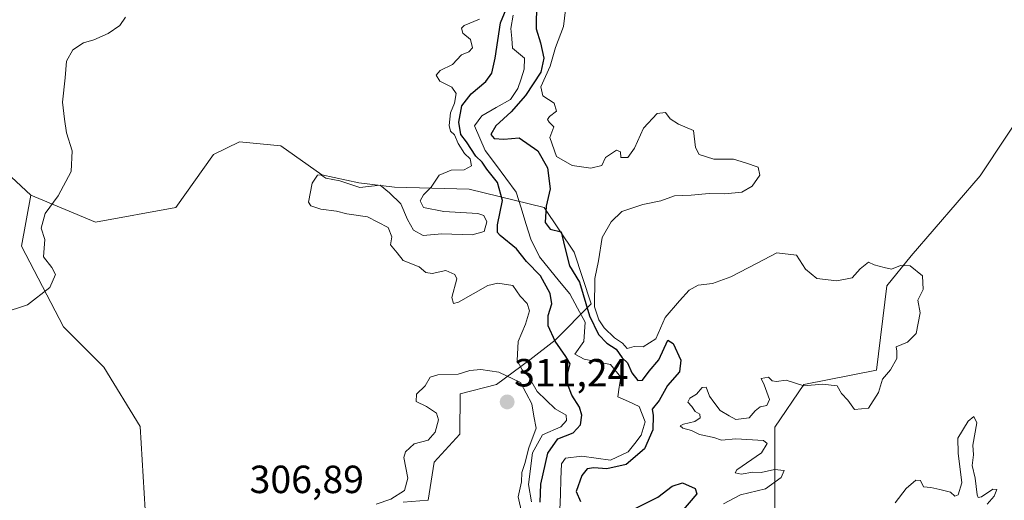
# Model space of a CAD drawing. Units: metres. Extents: x 618568 to 622061, y 4676229 to 4678601.
# Drawn here: x 621639 to 621890, y 4677550 to 4677672 of the extents above; entities that cross this region are included whole.
import ezdxf
from ezdxf.enums import TextEntityAlignment as Align

# ---------------------------------------------------------------- set-up
doc = ezdxf.new("R2010")
doc.units = ezdxf.units.M
doc.header["$MEASUREMENT"] = 0
for name, color, linetype, lineweight in [('Carátula', 7, 'Continuous', 5), ('Corriente natural lineal', 142, 'Continuous', 13), ('Cultivos herbáceos CxS', 92, 'Continuous', 0), ('Curva de nivel maestra', 36, 'Continuous', 30), ('Curva de nivel normal', 36, 'Continuous', 0), ('Matorral CxS', 135, 'Continuous', 0), ('Punto de cota en terreno', 7, 'Continuous', 0), ('Rótulo de punto de cota en terreno', 19, 'Continuous', 0), ('Suelo desnudo CxS', 43, 'Continuous', 0)]:
    doc.layers.add(name, color=color, linetype=linetype, lineweight=lineweight)
doc.styles.add('Arial', font='txt', dxfattribs={"height": 0.2})

# ---------------------------------------------------------------- blocks, each defined once
blk = doc.blocks.new('*U155')
at = {"layer": 'Suelo desnudo CxS', "color": 43, "linetype": 'Continuous', "lineweight": 0}
for points in [[(621670.99, 4677543.22, 308.44), (621669.43, 4677568.76, 309.3), (621660.16, 4677583.9, 309.62), (621649.91, 4677594.15, 309.7), (621639.17, 4677614.66, 310.27), (621641.57, 4677627.67, 310.08), (621658.1, 4677620.84, 308.78), (621678.55, 4677624.52, 307.86), (621688.14, 4677638.04, 307), (621694.81, 4677641.31, 306.94), (621705.3, 4677640.26, 306.48), (621715.79, 4677632.91, 304.28), (621725.23, 4677630.81, 304.88), (621734.26, 4677629.74, 305.39), (621753.35, 4677629.25, 302.8), (621772.43, 4677624.52, 300.92), (621780.07, 4677613.17, 302.56), (621784.42, 4677599.99, 304.1), (621775.26, 4677590.72, 299.72), (621768.76, 4677585.69, 302.86), (621760.32, 4677579.42, 311), (621751.02, 4677577.1, 311.2), (621750.92, 4677566.8, 311.08), (621744.43, 4677559.66, 311.05), (621742.88, 4677549.98, 310.95), (621736.5, 4677549.49, 310.82)], [(621831.22, 4677547.65, 305.86), (621831.22, 4677568.57, 306.05), (621838.59, 4677579.42, 305.66), (621857.13, 4677583.07, 305.46), (621859.75, 4677604.58, 302.36), (621865.96, 4677612.22, 305.83), (621883.57, 4677632.65, 306.82), (621903.9, 4677663.17, 307.19)]]:
    blk.add_polyline3d(points, dxfattribs=at)
blk = doc.blocks.new('5PATER')
at = {"layer": 'Carátula', "linetype": 'Continuous', "lineweight": 5}
h = blk.add_hatch(color=250, dxfattribs=at)
edge = h.paths.add_edge_path()
edge.add_ellipse((0, 0.01), major_axis=(-1.33, -1.34), ratio=0.999422, start_angle=0, end_angle=360)

msp = doc.modelspace()

# ---------------------------------------------------------------- linework, layer by layer
at = {"layer": 'Corriente natural lineal', "color": 142, "linetype": 'Continuous', "lineweight": 13}
msp.add_polyline3d([(621764.51, 4677673.55, 299), (621763.92, 4677670.14, 298.92), (621764.15, 4677667.64, 298.84), (621764.37, 4677665.14, 298.78), (621767.38, 4677662.61, 298.83), (621767.33, 4677659.83, 298.81), (621766.54, 4677657.35, 298.81), (621765.75, 4677654.87, 298.87), (621763.84, 4677652.05, 299), (621760.21, 4677650, 298.55), (621756.57, 4677647.94, 298.57), (621754.66, 4677645.33, 298.46), (621756.02, 4677642.23, 298.44), (621757.37, 4677639.12, 298.29), (621760.01, 4677635.57, 298.63), (621762.65, 4677632.03, 298.72), (621765.29, 4677628.48, 298.57), (621766.54, 4677624.47, 298.24), (621767.79, 4677620.46, 298.38), (621769.04, 4677616.45, 298.22), (621771.22, 4677611.96, 298.18), (621773.8, 4677608.83, 298.02), (621776.38, 4677605.69, 298.23), (621778.96, 4677602.56, 298.4), (621780.92, 4677598.93, 298.02), (621782.87, 4677595.3, 299.13), (621782.54, 4677590.4, 298.22), (621780.21, 4677587.18, 298.69), (621782.63, 4677585.89, 298.52), (621785.99, 4677585.2, 298.01), (621789.35, 4677584.5, 298.14), (621791.97, 4677581.31, 298.13), (621791.58, 4677578.79, 297.94), (621791.19, 4677576.27, 298.02), (621793.93, 4677575.08, 297.88), (621796.66, 4677573.88, 297.73), (621798.2, 4677569.95, 298.68), (621797.15, 4677566.57, 298.21), (621795.52, 4677564.41, 297.73), (621793.88, 4677562.25, 298.39), (621789.35, 4677560.15, 298.26), (621785.68, 4677560.65, 298.08), (621782.01, 4677561.15, 298.21), (621777.91, 4677560.64, 297.76), (621776.82, 4677559.21, 297.6), (621776.7, 4677555.3, 297.6), (621776.57, 4677551.38, 297.5), (621776.45, 4677547.47, 297.47)], dxfattribs=at)
at = {"layer": 'Cultivos herbáceos CxS', "color": 92, "linetype": 'Continuous', "lineweight": 0}
for points in [[(621594.77, 4677775.8, 317.56), (621599.54, 4677755.75, 317.83), (621611.94, 4677713.78, 313.42), (621617.05, 4677697.46, 312.24), (621616.5, 4677679.63, 312.22), (621614.87, 4677657.31, 311.91), (621619.8, 4677645.43, 310.84), (621631.58, 4677637, 310.42), (621641.57, 4677627.67, 310.08)], [(621631.58, 4677637, 310.42), (621641.57, 4677627.67, 310.08), (621639.17, 4677614.66, 310.27), (621649.91, 4677594.15, 309.7), (621660.16, 4677583.9, 309.62), (621669.43, 4677568.76, 309.3), (621670.99, 4677543.22, 308.44), (621661.62, 4677514.09, 307.56), (621661.13, 4677495.05, 307.51), (621671.73, 4677457.67, 306.9), (621682.37, 4677433.45, 306.49), (621691.68, 4677414.46, 306.17), (621702.85, 4677388.03, 305.5), (621708.81, 4677367.55, 305.94), (621712.16, 4677349.31, 306.24), (621711.04, 4677332.92, 306.14), (621714.73, 4677329.12, 306.11), (621702.67, 4677316, 306.26), (621685.89, 4677312.33, 306.5), (621668.06, 4677304.99, 305.81), (621646.2, 4677300.04, 303.1), (621637.86, 4677289.62, 305.89)], [(621641.57, 4677627.67, 310.08), (621639.17, 4677614.66, 310.27), (621649.91, 4677594.15, 309.7), (621660.16, 4677583.9, 309.62), (621669.43, 4677568.76, 309.3), (621670.99, 4677543.22, 308.44), (621661.62, 4677514.09, 307.56), (621661.13, 4677495.05, 307.51), (621671.73, 4677457.67, 306.9), (621682.37, 4677433.45, 306.49), (621691.68, 4677414.46, 306.17), (621702.85, 4677388.03, 305.5), (621708.81, 4677367.55, 305.94), (621712.16, 4677349.31, 306.24), (621711.04, 4677332.92, 306.14), (621714.73, 4677329.12, 306.11)]]:
    msp.add_polyline3d(points, dxfattribs=at)
at = {"layer": 'Curva de nivel maestra', "color": 36, "linetype": 'Continuous', "lineweight": 30}
for points in [[(621771.43, 4677549.47, 300), (621771.56, 4677554.02, 300), (621773.35, 4677561.95, 300), (621775.88, 4677565.61, 300), (621779.8, 4677567.14, 300), (621781.68, 4677569.13, 300), (621782.07, 4677571.6, 300), (621781.4, 4677573.68, 300), (621779.46, 4677576.74, 300), (621778.37, 4677579.64, 300), (621778.35, 4677581.96, 300), (621779.09, 4677584.7, 300), (621777.93, 4677586.54, 300), (621775.21, 4677590.49, 300), (621773.45, 4677594.4, 300), (621773.45, 4677597.06, 300), (621774.4, 4677600.01, 300), (621774, 4677602.61, 300), (621771.53, 4677607.14, 300), (621767.89, 4677610.83, 300), (621765.39, 4677614, 300), (621761.23, 4677617.39, 300), (621760.51, 4677618.15, 300), (621760.5, 4677620.14, 300), (621761.77, 4677626.32, 300), (621760.56, 4677630.93, 300), (621757.86, 4677634.31, 300), (621756.6, 4677636.15, 300), (621755.03, 4677637.64, 300), (621752.66, 4677641.27, 300), (621751.22, 4677643.16, 300), (621750.71, 4677646.32, 300), (621751.42, 4677650.43, 300), (621753.82, 4677653.53, 300), (621757.58, 4677656.67, 300), (621759.08, 4677658.79, 300), (621759.96, 4677662.61, 300), (621761.3, 4677671.61, 300), (621763.57, 4677677.14, 300)], [(621770.46, 4677676.82, 300), (621770.38, 4677670.12, 300), (621771.54, 4677666.52, 300), (621772.38, 4677662.62, 300), (621771.55, 4677659.06, 300), (621767.69, 4677653.09, 300), (621763.99, 4677648.91, 300), (621760.07, 4677645.4, 300), (621758.87, 4677643.19, 300), (621759.68, 4677642.14, 300), (621762.17, 4677641.96, 300), (621766.07, 4677642.34, 300), (621770.78, 4677639.04, 300), (621773.26, 4677634.65, 300), (621773.95, 4677629.32, 300), (621772.92, 4677624.86, 300), (621772.73, 4677620.74, 300), (621773.94, 4677619.01, 300), (621776.8, 4677618.36, 300), (621777.62, 4677614.69, 300), (621778.88, 4677609.68, 300), (621781.44, 4677605.52, 300), (621784.01, 4677596.95, 300), (621786.27, 4677592.21, 300), (621788.41, 4677590.02, 300), (621790.82, 4677588.43, 300), (621792.34, 4677586.28, 300), (621793.69, 4677584.97, 300), (621794.81, 4677582.42, 300), (621796.35, 4677580.47, 300), (621797.5, 4677580.55, 300), (621799.18, 4677582.83, 300), (621801.64, 4677585.71, 300), (621803.99, 4677590.77, 300), (621805.28, 4677589.9, 300), (621807.24, 4677585.62, 300), (621806.94, 4677582.71, 300), (621803.86, 4677579.21, 300), (621801.76, 4677575.38, 300), (621799.94, 4677573.16, 300), (621800.24, 4677571.53, 300), (621800.16, 4677567.91, 300), (621798.01, 4677563.08, 300), (621793.36, 4677559.08, 300), (621788.44, 4677557.96, 300), (621785.12, 4677558.24, 300), (621783.42, 4677557.93, 300), (621782.04, 4677556.28, 300), (621780.63, 4677552.19, 300), (621781.69, 4677549.64, 300)], [(621794.93, 4677547.51, 300), (621801.38, 4677550.77, 300), (621805.02, 4677553.54, 300), (621807.67, 4677554.4, 300), (621810.92, 4677552.97, 300), (621811.38, 4677551.56, 300), (621807.42, 4677546.98, 300)]]:
    msp.add_polyline3d(points, dxfattribs=at)
at = {"layer": 'Curva de nivel normal', "color": 36, "linetype": 'Continuous', "lineweight": 0}
for points in [[(621634.26, 4677597.66, 310), (621640.75, 4677599.76, 310), (621646.39, 4677604.18, 310), (621647.88, 4677607.44, 310), (621646.92, 4677609.26, 310), (621644.79, 4677612.01, 310), (621645.12, 4677616.41, 310), (621644.22, 4677619.32, 310), (621645.25, 4677622.99, 310), (621648.57, 4677627.51, 310), (621651.84, 4677633.73, 310), (621652.14, 4677638.99, 310), (621650.65, 4677643.58, 310), (621650.14, 4677647.11, 310), (621649.64, 4677651.43, 310), (621650.34, 4677657.62, 310), (621650.67, 4677661.85, 310), (621652.25, 4677664.78, 310), (621655.01, 4677666.52, 310), (621657.68, 4677667.26, 310), (621661.25, 4677668.87, 310), (621664.28, 4677670.96, 310), (621665.72, 4677673.05, 310)], [(621777.84, 4677674.9, 305), (621777.35, 4677670.66, 305), (621775.36, 4677665.32, 305), (621774, 4677660.56, 305), (621771.56, 4677655.31, 305), (621772.06, 4677653, 305), (621774.97, 4677651.12, 305), (621775.61, 4677649.12, 305), (621773.82, 4677647.76, 305), (621773.25, 4677646.99, 305), (621773.74, 4677646.29, 305), (621774.9, 4677645.12, 305), (621773.9, 4677642.36, 305), (621775.56, 4677637.56, 305), (621779.57, 4677635.24, 305), (621784.3, 4677634.54, 305), (621787.12, 4677635.27, 305), (621788.09, 4677637.33, 305), (621790.83, 4677639.16, 305), (621791.86, 4677638.77, 305), (621792.01, 4677637.32, 305), (621793.74, 4677637.33, 305), (621795.48, 4677639.69, 305), (621797.76, 4677644.76, 305), (621801.24, 4677648.53, 305), (621803.34, 4677648.77, 305), (621804.58, 4677647.12, 305), (621806.69, 4677645.78, 305), (621810.46, 4677644.17, 305), (621810.97, 4677639.88, 305), (621811.94, 4677638.05, 305), (621815.71, 4677636.89, 305), (621820.71, 4677636.9, 305), (621823.77, 4677635.96, 305), (621827.01, 4677634.8, 305), (621827.37, 4677632.78, 305), (621825.45, 4677630.03, 305), (621822.86, 4677628.5, 305), (621818.51, 4677628.01, 305), (621814.5, 4677628.11, 305), (621809.9, 4677627.67, 305), (621805.62, 4677627.52, 305), (621802.14, 4677626.24, 305), (621797.59, 4677625.31, 305), (621792.26, 4677623.52, 305), (621789.54, 4677620.93, 305), (621787.25, 4677616.91, 305), (621786.31, 4677610.99, 305), (621785.33, 4677606.49, 305), (621785.26, 4677599.21, 305), (621786.4, 4677595.9, 305), (621787.76, 4677593.87, 305), (621790.37, 4677591.37, 305), (621792.38, 4677589.96, 305), (621793.58, 4677588.61, 305), (621795.38, 4677589.11, 305), (621797.71, 4677589.03, 305), (621800.94, 4677591.08, 305), (621803.28, 4677596.53, 305), (621806.94, 4677600.78, 305), (621809.38, 4677603.48, 305), (621811.71, 4677604.77, 305), (621815.38, 4677605.21, 305), (621820.05, 4677606.89, 305), (621826.71, 4677610.39, 305), (621831.74, 4677613.01, 305), (621836.72, 4677612.43, 305), (621839.03, 4677608.84, 305), (621841.95, 4677606.46, 305), (621847.05, 4677605.85, 305), (621850.94, 4677606.65, 305), (621852.95, 4677608.92, 305), (621855.07, 4677610.62, 305), (621856.57, 4677609.94, 305), (621859.07, 4677609.25, 305), (621860.95, 4677608.8, 305), (621863.27, 4677609.77, 305), (621865.76, 4677609.65, 305), (621868.9, 4677607.12, 305), (621869.03, 4677603.69, 305), (621867.72, 4677600.98, 305), (621868.31, 4677597.73, 305), (621867.29, 4677592.45, 305), (621865.02, 4677590.21, 305), (621862.13, 4677589.05, 305), (621862.33, 4677587.96, 305), (621862.32, 4677586.03, 305), (621860.68, 4677583.2, 305), (621858.72, 4677580.78, 305), (621857.7, 4677577.4, 305), (621855.1, 4677573.38, 305), (621851.56, 4677573.09, 305), (621849.88, 4677575.41, 305), (621848.25, 4677577.19, 305), (621847.12, 4677579.14, 305), (621843.35, 4677579.57, 305), (621838.65, 4677579.08, 305), (621834.14, 4677580.58, 305), (621831.62, 4677580.2, 305), (621830.58, 4677580.35, 305), (621829.65, 4677581.32, 305), (621827.75, 4677580.95, 305), (621828.52, 4677579.35, 305), (621829.91, 4677575.64, 305), (621829.22, 4677574.05, 305), (621827.5, 4677573.72, 305), (621826.21, 4677572.75, 305), (621824.72, 4677570.98, 305), (621821.32, 4677570.54, 305), (621819.55, 4677571.49, 305), (621817.26, 4677572.86, 305), (621815.69, 4677574.97, 305), (621814.57, 4677576.51, 305), (621813.69, 4677578.73, 305), (621812.72, 4677578.67, 305), (621811.28, 4677576.99, 305), (621809.6, 4677575.94, 305), (621809.06, 4677574.97, 305), (621810.09, 4677573.82, 305), (621810.96, 4677572.57, 305), (621812.11, 4677571.89, 305), (621812.21, 4677570.99, 305), (621810.88, 4677570.04, 305), (621807.97, 4677569.32, 305), (621807.08, 4677568.91, 305), (621807.8, 4677568.32, 305), (621810.01, 4677567.76, 305), (621812.04, 4677566.7, 305), (621815.72, 4677565.91, 305), (621817.67, 4677565.23, 305), (621821.31, 4677565.58, 305), (621828.32, 4677565.17, 305), (621829.28, 4677564.45, 305), (621827.82, 4677562.04, 305), (621821.52, 4677557.7, 305), (621821.08, 4677556.95, 305), (621822.68, 4677556.62, 305), (621825.59, 4677557.14, 305), (621827.79, 4677556.99, 305), (621831.18, 4677557.74, 305), (621833.57, 4677557.52, 305), (621832.84, 4677555.71, 305), (621828.83, 4677552.83, 305), (621822.44, 4677551.34, 305), (621818.16, 4677549.02, 305)], [(621769.2, 4677549.55, 305), (621768.4, 4677553.97, 305), (621769.43, 4677562, 305), (621772.03, 4677566.62, 305), (621776.64, 4677568.63, 305), (621778.13, 4677570.28, 305), (621778, 4677571.61, 305), (621775.2, 4677573.24, 305), (621770.68, 4677577.62, 305), (621768.36, 4677581.64, 305), (621766.83, 4677583.16, 305), (621765.55, 4677585.52, 305), (621765.79, 4677590.38, 305), (621767.68, 4677594.86, 305), (621768.71, 4677598.23, 305), (621768.13, 4677600.08, 305), (621766.32, 4677601.93, 305), (621764.41, 4677604.68, 305), (621760.61, 4677605.29, 305), (621758.04, 4677604.65, 305), (621750.58, 4677600.4, 305), (621749.3, 4677600.05, 305), (621748.87, 4677601.64, 305), (621750.19, 4677606.36, 305), (621749.7, 4677607.5, 305), (621747.38, 4677608.48, 305), (621743.85, 4677607.73, 305), (621742.25, 4677608, 305), (621740.54, 4677609.44, 305), (621736.51, 4677611.08, 305), (621734.99, 4677613.04, 305), (621733.25, 4677615, 305), (621733.56, 4677617.04, 305), (621732.66, 4677619.49, 305), (621727.43, 4677622.15, 305), (621722.16, 4677622.96, 305), (621719.51, 4677623.6, 305), (621715.49, 4677624.1, 305), (621712.99, 4677624.94, 305), (621712.35, 4677625.94, 305), (621713.28, 4677630.78, 305), (621714.68, 4677632.78, 305), (621715.47, 4677632.84, 305), (621716.74, 4677632.01, 305), (621720.36, 4677631.31, 305), (621725.41, 4677629.68, 305), (621730.62, 4677630.22, 305), (621732.99, 4677628.26, 305), (621735.87, 4677625.48, 305), (621737.58, 4677621.52, 305), (621739.16, 4677618.77, 305), (621741.63, 4677617.46, 305), (621746.38, 4677617.88, 305), (621754.05, 4677617.56, 305), (621757.15, 4677618.45, 305), (621757.81, 4677620.93, 305), (621757.04, 4677622.52, 305), (621755.54, 4677623.04, 305), (621746.85, 4677623.54, 305), (621741.65, 4677624.59, 305), (621740.82, 4677626.22, 305), (621741.65, 4677627.78, 305), (621743.61, 4677629.73, 305), (621745.65, 4677632.79, 305), (621748.71, 4677634.03, 305), (621752.02, 4677634.12, 305), (621753.92, 4677635.18, 305), (621753.55, 4677636.98, 305), (621752.16, 4677638.3, 305), (621750.48, 4677640.86, 305), (621749.58, 4677643.05, 305), (621748.55, 4677644.04, 305), (621748.2, 4677645.49, 305), (621748.56, 4677648.66, 305), (621749.58, 4677651.13, 305), (621750.02, 4677653.57, 305), (621748.91, 4677655.19, 305), (621745.84, 4677656.78, 305), (621744.94, 4677658.3, 305), (621745.94, 4677659.51, 305), (621749.05, 4677660.98, 305), (621751.38, 4677663.49, 305), (621753.21, 4677664.25, 305), (621754.14, 4677665.29, 305), (621753.63, 4677667.41, 305), (621751.67, 4677669.02, 305), (621751.4, 4677670.27, 305), (621752.07, 4677670.94, 305), (621755.98, 4677672.55, 305)], [(621766.7, 4677546.64, 310), (621765.84, 4677550.84, 310), (621766.66, 4677554.65, 310), (621766.77, 4677556.99, 310), (621767.48, 4677559.32, 310), (621768.5, 4677563.32, 310), (621770.36, 4677568.33, 310), (621769.77, 4677571.36, 310), (621769.27, 4677574.52, 310), (621766.36, 4677579.97, 310), (621760.84, 4677582.55, 310), (621756.32, 4677583.3, 310), (621753.46, 4677583, 310), (621750.54, 4677582.06, 310), (621745.35, 4677581.88, 310), (621743.4, 4677581.28, 310), (621742.14, 4677579.11, 310), (621739.89, 4677576.97, 310), (621739.83, 4677575.11, 310), (621742.43, 4677573.86, 310), (621744.95, 4677572.11, 310), (621745.46, 4677570.47, 310), (621744.61, 4677567.31, 310), (621742.89, 4677565.28, 310), (621739.26, 4677564.35, 310), (621737.09, 4677562.32, 310), (621736.63, 4677560.8, 310), (621737.67, 4677555.6, 310), (621736.86, 4677552.43, 310), (621733.38, 4677550.21, 310), (621729.63, 4677548.98, 310)], [(621861.91, 4677549.32, 305), (621864.67, 4677552.98, 305), (621867.21, 4677555.05, 305), (621868.35, 4677554.99, 305), (621869.09, 4677553.39, 305), (621871.02, 4677553.17, 305), (621873.26, 4677552.65, 305), (621876.03, 4677551.97, 305), (621877.15, 4677551.02, 305), (621877.98, 4677551.29, 305), (621878.88, 4677554.42, 305), (621877.97, 4677561.97, 305), (621877.86, 4677565.73, 305), (621880.48, 4677570.06, 305), (621881.93, 4677571.26, 305), (621882.75, 4677569.69, 305), (621881.72, 4677564, 305), (621881.9, 4677561.52, 305), (621881.55, 4677558.83, 305), (621882.3, 4677555.58, 305), (621882.84, 4677551.34, 305), (621883.03, 4677550.66, 305), (621883.95, 4677550.82, 305), (621886.82, 4677552.8, 305), (621887.82, 4677552.72, 305), (621887.17, 4677550.99, 305), (621885.39, 4677548.98, 305)]]:
    msp.add_polyline3d(points, dxfattribs=at)
at = {"layer": 'Matorral CxS', "color": 135, "linetype": 'Continuous', "lineweight": 0}
for points in [[(621594.77, 4677775.8, 317.56), (621599.54, 4677755.75, 317.83), (621611.94, 4677713.78, 313.42), (621617.05, 4677697.46, 312.24), (621616.5, 4677679.63, 312.22), (621614.87, 4677657.31, 311.91), (621619.8, 4677645.43, 310.84), (621631.58, 4677637, 310.42), (621641.57, 4677627.67, 310.08)], [(621903.9, 4677663.17, 307.19), (621883.57, 4677632.65, 306.82), (621865.96, 4677612.22, 305.83), (621859.75, 4677604.58, 302.36), (621857.13, 4677583.07, 305.46), (621838.59, 4677579.42, 305.66), (621831.22, 4677568.57, 306.05), (621831.22, 4677547.65, 305.86)], [(621831.22, 4677547.65, 305.86), (621831.22, 4677568.57, 306.05), (621838.59, 4677579.42, 305.66), (621857.13, 4677583.07, 305.46), (621859.75, 4677604.58, 302.36), (621865.96, 4677612.22, 305.83), (621883.57, 4677632.65, 306.82), (621903.9, 4677663.17, 307.19)], [(621736.5, 4677549.49, 310.82), (621742.88, 4677549.98, 310.95), (621744.43, 4677559.66, 311.05), (621750.92, 4677566.8, 311.08), (621751.02, 4677577.1, 311.2), (621760.32, 4677579.42, 311), (621768.76, 4677585.69, 302.86), (621775.26, 4677590.72, 299.72), (621784.42, 4677599.99, 304.1), (621780.07, 4677613.17, 302.56), (621772.43, 4677624.52, 300.92), (621753.35, 4677629.25, 302.8), (621734.26, 4677629.74, 305.39), (621725.23, 4677630.81, 304.88), (621715.79, 4677632.91, 304.28), (621705.3, 4677640.26, 306.48), (621694.81, 4677641.31, 306.94), (621688.14, 4677638.04, 307), (621678.55, 4677624.52, 307.86), (621658.1, 4677620.84, 308.78), (621641.57, 4677627.67, 310.08), (621631.58, 4677637, 310.42)], [(621641.57, 4677627.67, 310.08), (621658.1, 4677620.84, 308.78), (621678.55, 4677624.52, 307.86), (621688.14, 4677638.04, 307), (621694.81, 4677641.31, 306.94), (621705.3, 4677640.26, 306.48), (621715.79, 4677632.91, 304.28), (621725.23, 4677630.81, 304.88), (621734.26, 4677629.74, 305.39), (621753.35, 4677629.25, 302.8), (621772.43, 4677624.52, 300.92), (621780.07, 4677613.17, 302.56), (621784.42, 4677599.99, 304.1), (621775.26, 4677590.72, 299.72), (621768.76, 4677585.69, 302.86), (621760.32, 4677579.42, 311), (621751.02, 4677577.1, 311.2), (621750.92, 4677566.8, 311.08), (621744.43, 4677559.66, 311.05), (621742.88, 4677549.98, 310.95), (621736.5, 4677549.49, 310.82)]]:
    msp.add_polyline3d(points, dxfattribs=at)
at = {"layer": 'Suelo desnudo CxS', "color": 43, "linetype": 'Continuous', "lineweight": 0}
for points in [[(621831.22, 4677547.65, 305.86), (621831.22, 4677568.57, 306.05), (621838.59, 4677579.42, 305.66), (621857.13, 4677583.07, 305.46), (621859.75, 4677604.58, 302.36), (621865.96, 4677612.22, 305.83), (621883.57, 4677632.65, 306.82), (621903.9, 4677663.17, 307.19)], [(621641.57, 4677627.67, 310.08), (621658.1, 4677620.84, 308.78), (621678.55, 4677624.52, 307.86), (621688.14, 4677638.04, 307), (621694.81, 4677641.31, 306.94), (621705.3, 4677640.26, 306.48), (621715.79, 4677632.91, 304.28), (621725.23, 4677630.81, 304.88), (621734.26, 4677629.74, 305.39), (621753.35, 4677629.25, 302.8), (621772.43, 4677624.52, 300.92), (621780.07, 4677613.17, 302.56), (621784.42, 4677599.99, 304.1), (621775.26, 4677590.72, 299.72), (621768.76, 4677585.69, 302.86), (621760.32, 4677579.42, 311), (621751.02, 4677577.1, 311.2), (621750.92, 4677566.8, 311.08), (621744.43, 4677559.66, 311.05), (621742.88, 4677549.98, 310.95), (621736.5, 4677549.49, 310.82)], [(621641.57, 4677627.67, 310.08), (621639.17, 4677614.66, 310.27), (621649.91, 4677594.15, 309.7), (621660.16, 4677583.9, 309.62), (621669.43, 4677568.76, 309.3), (621670.99, 4677543.22, 308.44), (621661.62, 4677514.09, 307.56), (621661.13, 4677495.05, 307.51), (621671.73, 4677457.67, 306.9), (621682.37, 4677433.45, 306.49), (621691.68, 4677414.46, 306.17), (621702.85, 4677388.03, 305.5), (621708.81, 4677367.55, 305.94), (621712.16, 4677349.31, 306.24), (621711.04, 4677332.92, 306.14), (621714.73, 4677329.12, 306.11)]]:
    msp.add_polyline3d(points, dxfattribs=at)

# ---------------------------------------------------------------- block references
at = {"layer": 'Punto de cota en terreno', "linetype": 'Continuous', "lineweight": 0}
msp.add_blockref('5PATER', (621763, 4677575, 311.24), dxfattribs=at)
at = {"layer": 'Suelo desnudo CxS', "color": 43, "linetype": 'Continuous', "lineweight": 0}
msp.add_blockref('*U155', (0, 0), dxfattribs=at)

# ---------------------------------------------------------------- texts
at = {"layer": 'Rótulo de punto de cota en terreno', "color": 19, "linetype": 'Continuous', "lineweight": 0, "style": 'Arial'}
for s, p in [('311,24', (621764.76, 4677576.76)), ('306,89', (621697.34, 4677549.58))]:
    msp.add_text(s, height=7, dxfattribs=at).set_placement(p, align=Align.BOTTOM_LEFT)

doc.saveas('drawing.dxf')
